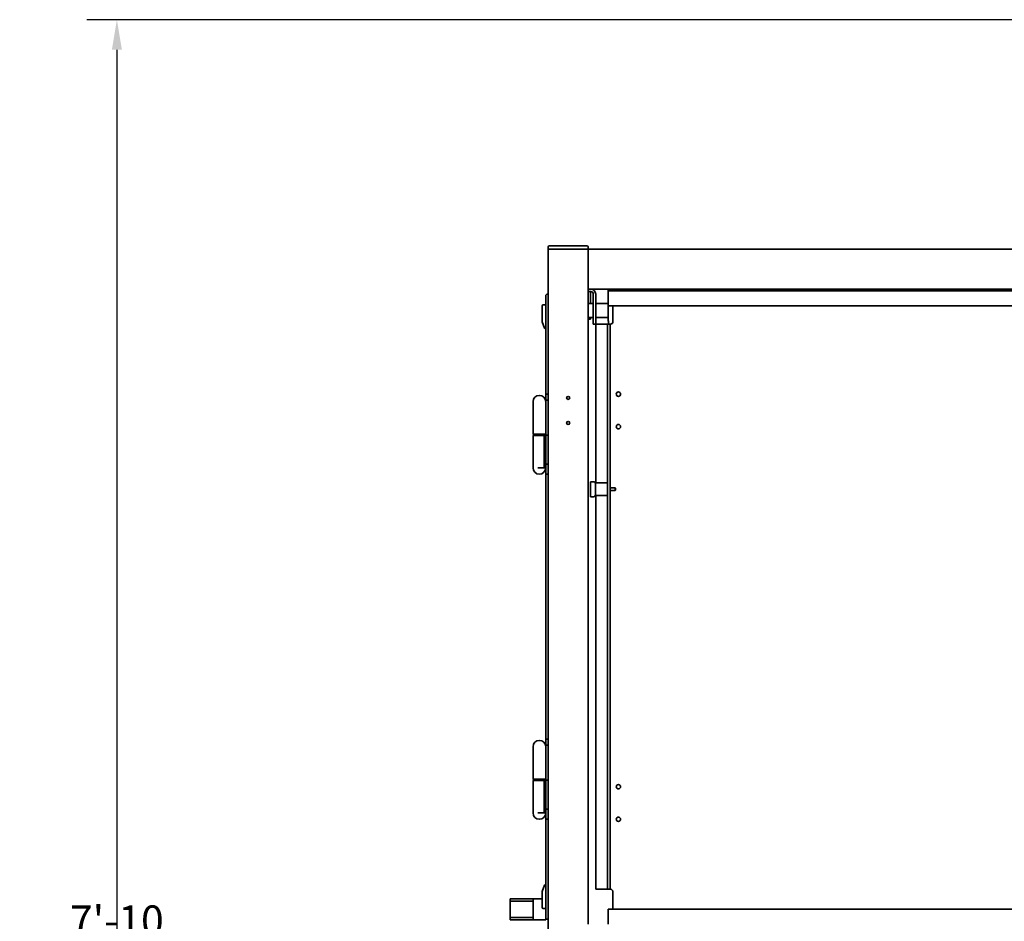
# Model space of a CAD drawing. Extents: x 789 to 3042, y 1095 to 1679.
# Drawn here: x 2446 to 2495, y 1310 to 1356 of the extents above; entities that cross this region are included whole.
import ezdxf

# ---------------------------------------------------------------- set-up
doc = ezdxf.new("R2010")
doc.units = 0
doc.header["$MEASUREMENT"] = 0
doc.layers.get('0').update_dxf_attribs({"linetype": 'CONTINUOUS'})
doc.layers.get('Defpoints').update_dxf_attribs({"linetype": 'CONTINUOUS'})
doc.layers.add('Visible Edges(Pearson)', color=7, linetype='CONTINUOUS', lineweight=35)
doc.styles.add('Text1', font='arial.ttf', dxfattribs={"width": 0.95})
doc.dimstyles.new('ACAD DIMS$0', dxfattribs={"dimtxt": 1.5, "dimasz": 1.5, "dimexe": 1.5, "dimexo": 1.5, "dimgap": 0.09, "dimtad": 0, "dimtih": 1, "dimtoh": 1, "dimdec": 6, "dimzin": 12, "dimdsep": 46, "dimlunit": 4, "dimtxsty": 'Text1', "dimcen": 0.18, "dimclrd": 1, "dimclre": 1, "dimclrt": 256, "dimadec": 0, "dimazin": 0, "dimtfac": 1, "dimtdec": 6, "dimtofl": 0, "dimtmove": 0, "dimatfit": 3, "dimfxl": 1.5, "dimfrac": 2, "dimtolj": 1, "dimtzin": 0, "dimarcsym": 0})

# ---------------------------------------------------------------- blocks, each defined once
blk = doc.blocks.new('*D582')
at = {"color": 1, "lineweight": -2, "transparency": 16777216}
for p, q in [((2534.579, 1355.504), (2449.577, 1355.504)), ((2451.077, 1354.004), (2451.077, 1262.724)), ((2468.545, 1261.224), (2449.577, 1261.224))]:
    blk.add_line(p, q, dxfattribs=at)
at = {"color": 1, "transparency": 16777216}
for points in [[(2450.827, 1354.004), (2451.327, 1354.004), (2451.077, 1355.504)], [(2450.827, 1262.724), (2451.327, 1262.724), (2451.077, 1261.224)]]:
    blk.add_solid(points, dxfattribs=at)
at = {"layer": 'Defpoints', "color": 0, "transparency": 16777216}
for p in [(2536.079, 1355.504), (2451.077, 1261.224), (2470.045, 1261.224)]:
    blk.add_point(p, dxfattribs=at)
at = {"transparency": 16777216, "char_height": 1.5, "attachment_point": 5, "style": 'Text1'}
for s, insert in [('\\A1;7\'-10 1/4"', (2451.077, 1309.23)), ('\\A1;[2395mm]', (2451.077, 1307.313))]:
    blk.add_mtext(s, dxfattribs=dict(at, insert=insert))

msp = doc.modelspace()

# ---------------------------------------------------------------- linework, layer by layer
at = {"layer": 'Visible Edges(Pearson)'}
for p, q in [((2472.6999, 1344.2085), (2472.7937, 1344.2085)), ((2472.6999, 1344.2085), (2472.7937, 1344.2085)), ((2474.4812, 1344.2085), (2472.7937, 1344.2085)), ((2474.4812, 1344.2085), (2472.7937, 1344.2085)), ((2474.4812, 1344.2085), (2474.5749, 1344.2085)), ((2474.4812, 1344.2085), (2474.5749, 1344.2085)), ((2472.6374, 1344.146), (2472.6374, 1344.0366)), ((2472.6374, 1344.146), (2472.6374, 1344.0366)), ((2472.7937, 1344.0366), (2472.6374, 1344.0366)), ((2472.6374, 1263.9741), (2472.6374, 1344.0366)), ((2472.7937, 1344.0366), (2472.6374, 1344.0366)), ((2472.6374, 1263.9741), (2472.6374, 1344.0366)), ((2472.7937, 1344.0366), (2474.4812, 1344.0366)), ((2472.7937, 1344.0366), (2474.4812, 1344.0366)), ((2472.8874, 1344.0366), (2474.3874, 1344.0366)), ((2472.8874, 1344.0366), (2474.3874, 1344.0366)), ((2474.6374, 1344.0366), (2474.4812, 1344.0366)), ((2474.6374, 1344.0366), (2474.4812, 1344.0366)), ((2474.6374, 1344.0366), (2474.6374, 1344.146)), ((2474.6374, 1344.0366), (2474.6374, 1344.146)), ((2533.6374, 1344.0366), (2474.6374, 1344.0366)), ((2474.6374, 1344.0366), (2474.6374, 1343.7866)), ((2533.6374, 1344.0366), (2474.6374, 1344.0366)), ((2474.6374, 1344.0366), (2474.6374, 1343.7866)), ((2474.6374, 1342.2866), (2474.6374, 1343.7866)), ((2474.6374, 1342.2866), (2474.6374, 1343.7866)), ((2474.6374, 1342.2866), (2474.6374, 1342.0366)), ((2474.6374, 1342.2866), (2474.6374, 1342.0366)), ((2472.609, 1341.7866), (2472.6104, 1341.7866)), ((2472.6374, 1341.7866), (2472.6104, 1341.7866)), ((2474.6374, 1310.2866), (2474.6374, 1342.0366)), ((2533.6374, 1342.0366), (2474.6374, 1342.0366)), ((2474.6374, 1310.2866), (2474.6374, 1342.0366)), ((2533.6374, 1342.0366), (2474.6374, 1342.0366)), ((2474.6374, 1341.9166), (2474.7674, 1341.9166)), ((2474.7574, 1341.9166), (2474.7574, 1341.324)), ((2474.8924, 1341.7916), (2474.8924, 1341.3699)), ((2475.0124, 1341.3699), (2475.0124, 1341.7916)), ((2475.6374, 1342.0366), (2475.6374, 1341.9513)), ((2475.6374, 1341.9513), (2475.6374, 1341.2013)), ((2532.3874, 1341.9513), (2475.6374, 1341.9513)), ((2477.6374, 1342.0366), (2477.6374, 1341.9513)), ((2472.5124, 1341.2446), (2472.3694, 1341.2446)), ((2472.5124, 1336.7866), (2472.5124, 1341.6886)), ((2474.6374, 1341.324), (2474.8924, 1341.324)), ((2474.8924, 1341.2199), (2474.8924, 1341.3699)), ((2475.0124, 1341.3699), (2475.0124, 1341.2199)), ((2475.0124, 1341.324), (2475.6374, 1341.324)), ((2472.3374, 1341.2126), (2472.3374, 1340.6496)), ((2474.8924, 1340.3866), (2474.8924, 1341.2199)), ((2475.0124, 1341.2199), (2475.0124, 1340.3866)), ((2475.6374, 1340.5366), (2475.6374, 1341.2013)), ((2475.6374, 1341.2013), (2532.3874, 1341.2013)), ((2475.8724, 1341.2013), (2475.8724, 1340.4116)), ((2472.3374, 1340.4366), (2472.3374, 1340.6496)), ((2472.345, 1340.3939), (2472.4601, 1340.0776)), ((2474.6374, 1340.6153), (2474.8924, 1340.6153)), ((2474.6374, 1340.5366), (2474.7574, 1340.5366)), ((2474.7574, 1340.6153), (2474.7574, 1340.5366)), ((2474.8924, 1340.2866), (2474.8924, 1340.3866)), ((2474.8924, 1340.2866), (2475.0124, 1340.2866)), ((2475.0124, 1340.6153), (2475.6374, 1340.6153)), ((2475.0124, 1340.3866), (2475.0124, 1340.2866)), ((2475.5689, 1340.2866), (2475.0124, 1340.2866)), ((2475.0124, 1332.3491), (2475.0124, 1340.2866)), ((2475.6024, 1340.2866), (2475.5689, 1340.2866)), ((2475.6024, 1340.2866), (2475.7424, 1340.2866)), ((2475.6024, 1312.0366), (2475.6024, 1340.2866)), ((2475.7474, 1340.2866), (2475.7424, 1340.2866)), ((2475.7424, 1312.0366), (2475.7424, 1340.2866)), ((2472.4888, 1340.0566), (2472.5124, 1340.0555)), ((2471.8824, 1334.7866), (2471.8824, 1336.4116)), ((2472.5124, 1336.4933), (2472.5124, 1336.7866)), ((2472.6374, 1336.7866), (2472.5124, 1336.7866)), ((2472.5124, 1336.4933), (2472.6374, 1336.4933)), ((2472.5124, 1334.8647), (2472.5124, 1336.4933)), ((2472.5124, 1334.8647), (2472.5124, 1334.7397)), ((2471.8824, 1334.7866), (2472.5124, 1334.7866)), ((2472.1174, 1334.7266), (2471.8824, 1334.7266)), ((2471.8824, 1334.7266), (2471.8824, 1333.1016)), ((2471.8974, 1334.7266), (2471.8974, 1334.7866)), ((2472.1174, 1334.7266), (2472.4382, 1334.7266)), ((2472.4382, 1334.7266), (2472.4382, 1333.1016)), ((2472.4382, 1334.7266), (2472.5124, 1334.7266)), ((2472.5124, 1334.7866), (2472.4974, 1334.786)), ((2472.4974, 1334.7266), (2472.4974, 1334.7866)), ((2472.6374, 1334.7397), (2472.5124, 1334.7397)), ((2472.5124, 1334.7397), (2472.5124, 1333.2866)), ((2472.1174, 1333.1016), (2472.4382, 1333.1016)), ((2472.4382, 1333.1016), (2472.5124, 1333.1016)), ((2472.6374, 1333.2866), (2472.5124, 1333.2866)), ((2472.5124, 1332.7866), (2472.5124, 1333.2866)), ((2472.6374, 1332.7866), (2472.5124, 1332.7866)), ((2472.5124, 1319.5366), (2472.5124, 1332.7866)), ((2474.7474, 1332.4116), (2474.7474, 1331.6616)), ((2474.9296, 1332.4116), (2474.7474, 1332.4116)), ((2474.9974, 1332.3491), (2474.9974, 1331.7241)), ((2474.9974, 1332.3491), (2475.6024, 1332.3491)), ((2475.9888, 1332.1056), (2475.7424, 1332.1056)), ((2475.9888, 1331.9676), (2475.7424, 1331.9676)), ((2475.9888, 1332.1056), (2475.9888, 1331.9676)), ((2476.0074, 1332.087), (2475.9888, 1332.1056)), ((2476.0074, 1331.9862), (2475.9888, 1331.9676)), ((2476.0074, 1331.9862), (2476.0074, 1332.087)), ((2474.9296, 1331.6616), (2474.7474, 1331.6616)), ((2474.9974, 1331.7241), (2475.6024, 1331.7241)), ((2475.0124, 1312.0366), (2475.0124, 1331.7241)), ((2471.8824, 1317.5366), (2471.8824, 1319.1616)), ((2472.5124, 1319.2433), (2472.5124, 1319.5366)), ((2472.6374, 1319.5366), (2472.5124, 1319.5366)), ((2472.5124, 1319.2433), (2472.6374, 1319.2433)), ((2472.5124, 1317.6147), (2472.5124, 1319.2433)), ((2472.5124, 1317.6147), (2472.5124, 1317.4897)), ((2471.8824, 1317.5366), (2472.5124, 1317.5366)), ((2472.1174, 1317.4766), (2471.8824, 1317.4766)), ((2471.8824, 1317.4766), (2471.8824, 1315.8516)), ((2471.8974, 1317.4766), (2471.8974, 1317.5366)), ((2472.1174, 1317.4766), (2472.4382, 1317.4766)), ((2472.4382, 1317.4766), (2472.4382, 1315.8516)), ((2472.4382, 1317.4766), (2472.5124, 1317.4766)), ((2472.4974, 1317.4766), (2472.4974, 1317.5366)), ((2472.6374, 1317.4897), (2472.5124, 1317.4897)), ((2472.5124, 1317.4897), (2472.5124, 1316.0366)), ((2472.1174, 1315.8516), (2472.4382, 1315.8516)), ((2472.4382, 1315.8516), (2472.5124, 1315.8516)), ((2472.6374, 1316.0366), (2472.5124, 1316.0366)), ((2472.5124, 1315.5366), (2472.5124, 1316.0366)), ((2472.6374, 1315.5366), (2472.5124, 1315.5366)), ((2472.5124, 1310.6346), (2472.5124, 1315.5366)), ((2472.4601, 1312.2456), (2472.345, 1311.9293)), ((2472.4888, 1312.2666), (2472.5124, 1312.2677)), ((2472.3374, 1311.6736), (2472.3374, 1311.8866)), ((2475.0124, 1312.0366), (2475.5689, 1312.0366)), ((2475.5689, 1312.0366), (2475.6024, 1312.0366)), ((2475.7424, 1312.0366), (2475.6024, 1312.0366)), ((2475.7424, 1312.0366), (2475.7474, 1312.0366)), ((2475.8724, 1311.9116), (2475.8724, 1311.0366)), ((2470.7424, 1311.5666), (2471.8824, 1311.5666)), ((2470.7424, 1311.5666), (2470.7424, 1311.4416)), ((2470.7424, 1311.4416), (2470.7424, 1310.6316)), ((2470.7424, 1311.4416), (2471.8824, 1311.4416)), ((2471.8824, 1311.5666), (2471.8824, 1311.4416)), ((2471.8824, 1311.5666), (2472.3374, 1311.5666)), ((2471.8824, 1311.4416), (2471.8824, 1310.6316)), ((2472.3374, 1311.6736), (2472.3374, 1311.1106)), ((2472.3694, 1311.0786), (2472.5124, 1311.0786)), ((2475.6374, 1310.2866), (2475.6374, 1311.0366)), ((2517.7634, 1311.0366), (2475.6374, 1311.0366)), ((2471.8824, 1310.6316), (2470.7424, 1310.6316)), ((2470.7424, 1310.6316), (2470.7424, 1310.5066)), ((2470.7424, 1310.5066), (2471.8824, 1310.5066)), ((2471.8824, 1310.6316), (2471.8824, 1310.5066)), ((2471.8824, 1310.5066), (2472.5124, 1310.5066)), ((2472.5124, 1310.6346), (2472.5124, 1310.5066)), ((2472.6104, 1310.5366), (2472.609, 1310.5366)), ((2472.6104, 1310.5366), (2472.6374, 1310.5366))]:
    msp.add_line(p, q, dxfattribs=at)
for centre, radius in [((2476.1463, 1336.7866), 0.1094), ((2473.6374, 1336.5991), 0.078), ((2473.6374, 1336.5991), 0.078), ((2473.6374, 1335.3491), 0.078), ((2473.6374, 1335.3491), 0.078), ((2476.1463, 1335.1616), 0.1094), ((2476.1463, 1317.1616), 0.1094), ((2476.1463, 1315.5366), 0.1094)]:
    msp.add_circle(centre, radius, dxfattribs=at)
for centre, radius, start, end in [((2472.6999, 1344.146), 0.0625, 90, 180), ((2472.6999, 1344.146), 0.0625, 90, 180), ((2474.5749, 1344.146), 0.0625, 0, 90), ((2474.5749, 1344.146), 0.0625, 0, 90), ((2472.6104, 1341.6886), 0.098, 90.81852, 180), ((2474.7674, 1341.7916), 0.245, 0, 90), ((2474.7674, 1341.7916), 0.125, 0, 90), ((2472.3694, 1341.2126), 0.032, 90, 180), ((2476.6374, 1340.5366), 1, 180, 194.47751), ((2475.7474, 1340.4116), 0.125, 270, 0), ((2472.4902, 1340.0885), 0.032, 200, 267.5), ((2472.1974, 1336.4116), 0.315, 0, 180), ((2472.1974, 1333.1016), 0.315, 180, 0), ((2474.9296, 1332.3438), 0.0678, 0, 90), ((2474.9296, 1331.7294), 0.0678, 270, 0), ((2472.1974, 1319.1616), 0.315, 0, 180), ((2472.1974, 1315.8516), 0.315, 180, 0), ((2472.4902, 1312.2347), 0.032, 92.5, 160), ((2475.7474, 1311.9116), 0.125, 0, 90), ((2472.3694, 1311.1106), 0.032, 180, 270), ((2472.6104, 1310.6346), 0.098, 180, 269.18148)]:
    msp.add_arc(centre, radius, start, end, dxfattribs=at)
for points, knots in [([(2472.3374, 1340.4366), (2472.3374, 1340.4293), (2472.3381, 1340.422), (2472.3406, 1340.4077), (2472.3425, 1340.4007), (2472.345, 1340.3939)], [0, 0, 0, 0, 0.0449548, 0.0449548, 0.0899096, 0.0899096, 0.0899096, 0.0899096]), ([(2472.345, 1311.9293), (2472.3425, 1311.9225), (2472.3406, 1311.9155), (2472.3381, 1311.9012), (2472.3374, 1311.8939), (2472.3374, 1311.8866)], [-0.089908491, -0.089908491, -0.089908491, -0.089908491, -0.044954246, -0.044954246, 0, 0, 0, 0])]:
    msp.add_open_spline(points, degree=3, knots=knots, dxfattribs=at)

# ---------------------------------------------------------------- dimensions: what is measured, and where the dimension line sits
at = {"color": 7}
dim = msp.add_linear_dim(base=(2451.0773, 1261.2241), p1=(2536.0793, 1355.5045), p2=(2470.0449, 1261.2241), angle=90, dimstyle='ACAD DIMS$0', override={"dimtad": 3, "dimdec": 2, "dimpost": '\\X', "dimcen": 0.09, "dimtdec": 3}, dxfattribs=at)
dim.commit()
dim.dimension.update_dxf_attribs({"geometry": '*D582', "text_midpoint": (2451.0773, 1308.3643)})

doc.saveas('drawing.dxf')
